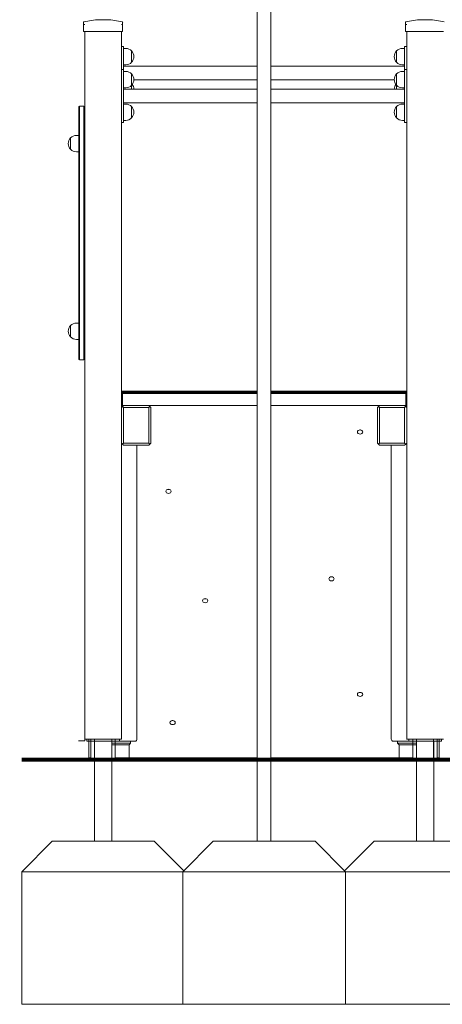
# Model space of a CAD drawing. Units: millimetres. Extents: x 13942 to 14645, y -16174 to -14993.
# Drawn here: x 14077 to 14181, y -16173 to -15931 of the extents above; entities that cross this region are included whole.
import ezdxf

# ---------------------------------------------------------------- set-up
doc = ezdxf.new("R2010")
doc.units = ezdxf.units.MM

# ---------------------------------------------------------------- blocks, each defined once
blk = doc.blocks.new('A$C5FCA7CBB')
at = {"lineweight": 0, "extrusion": (0, 1, 0)}
for p, q in [((39.63, 303.64), (39.63, 281.14)), ((43, 281.14), (43, 303.64)), ((-2.98, 284.42), (-2.98, 284.96)), ((0.92, 285.62), (2.72, 285.62)), ((0.92, 285.62), (2.72, 285.62)), ((6.61, 284.96), (6.61, 284.42)), ((76.02, 284.42), (76.02, 284.96)), ((79.92, 285.62), (81.72, 285.62)), ((79.92, 285.62), (81.72, 285.62)), ((-2.98, 284.42), (-2.98, 282.74)), ((-2.68, 282.74), (-2.98, 282.74)), ((-2.68, 262.7), (-2.68, 282.74)), ((6.32, 282.74), (-2.68, 282.74)), ((6.32, 193.99), (6.32, 282.74)), ((6.61, 282.74), (6.32, 282.74)), ((6.61, 282.74), (6.61, 284.42)), ((76.02, 284.42), (76.02, 282.74)), ((76.32, 282.74), (76.02, 282.74)), ((85.32, 282.74), (76.32, 282.74)), ((76.32, 193.99), (76.32, 282.74)), ((39.63, 281.14), (39.63, 104.24)), ((43, 281.14), (43, 104.24)), ((6.32, 279.06), (6.82, 279.06)), ((6.82, 278.46), (6.82, 279.06)), ((6.82, 278.56), (7.37, 278.56)), ((6.82, 278.46), (6.82, 273.43)), ((8.81, 277.95), (8.81, 275.17)), ((8.81, 276.56), (8.81, 277.95)), ((73.82, 275.17), (73.82, 277.95)), ((73.82, 277.95), (73.82, 275.17)), ((75.82, 278.56), (75.26, 278.56)), ((76.32, 279.06), (75.82, 279.06)), ((75.82, 278.46), (75.82, 279.06)), ((75.82, 278.46), (75.82, 273.43)), ((8.81, 275.17), (8.81, 276.56)), ((6.32, 273.43), (6.82, 273.43)), ((6.82, 274.56), (7.37, 274.56)), ((39.63, 274.24), (6.82, 274.24)), ((6.82, 273.43), (6.82, 272.83)), ((6.82, 272.93), (7.37, 272.93)), ((6.82, 261.03), (6.82, 272.83)), ((75.82, 274.24), (43, 274.24)), ((75.82, 274.56), (75.26, 274.56)), ((75.82, 272.93), (75.26, 272.93)), ((75.82, 273.43), (75.82, 272.83)), ((76.32, 273.43), (75.82, 273.43)), ((75.82, 261.03), (75.82, 272.83)), ((8.81, 272.32), (8.81, 269.54)), ((8.81, 270.93), (8.81, 272.32)), ((8.81, 269.54), (8.81, 270.93)), ((39.63, 270.87), (9.37, 270.87)), ((73.26, 270.87), (43, 270.87)), ((73.82, 269.54), (73.82, 272.32)), ((73.82, 272.32), (73.82, 269.54)), ((6.82, 268.93), (7.37, 268.93)), ((39.63, 268.61), (6.82, 268.61)), ((8.81, 268.61), (8.81, 269.54)), ((8.81, 269.54), (8.81, 268.61)), ((75.82, 268.61), (43, 268.61)), ((73.82, 268.61), (73.82, 269.54)), ((73.82, 269.54), (73.82, 268.61)), ((75.82, 268.93), (75.26, 268.93)), ((-4.18, 261.44), (-4.18, 264.24)), ((-3.98, 264.44), (-2.88, 264.44)), ((-3.98, 264.44), (-3.98, 261.44)), ((-3.98, 264.44), (-3.98, 261.44)), ((-2.88, 261.44), (-2.88, 264.44)), ((-2.88, 261.44), (-2.88, 264.44)), ((39.63, 265.24), (6.82, 265.24)), ((6.82, 264.93), (7.37, 264.93)), ((8.81, 264.32), (8.81, 261.54)), ((8.81, 262.93), (8.81, 264.32)), ((75.82, 265.24), (43, 265.24)), ((73.82, 261.54), (73.82, 264.32)), ((73.82, 264.32), (73.82, 261.54)), ((75.82, 264.93), (75.26, 264.93)), ((-4.18, 261.44), (-4.18, 205.24)), ((-3.98, 205.24), (-3.98, 261.44)), ((-3.98, 261.44), (-3.98, 205.24)), ((-2.88, 205.24), (-2.88, 261.44)), ((-2.88, 205.24), (-2.88, 261.44)), ((-2.68, 262.7), (-2.68, 261.44)), ((-2.68, 261.44), (-2.68, 205.24)), ((6.82, 261.03), (6.82, 260.43)), ((6.82, 260.93), (7.37, 260.93)), ((8.81, 261.54), (8.81, 262.93)), ((75.82, 260.93), (75.26, 260.93)), ((75.82, 261.03), (75.82, 260.43)), ((6.32, 260.43), (6.82, 260.43)), ((76.32, 260.43), (75.82, 260.43)), ((-6.18, 256.63), (-6.18, 253.85)), ((-6.18, 253.85), (-6.18, 256.63)), ((-4.74, 257.24), (-4.18, 257.24)), ((-4.74, 253.24), (-4.18, 253.24)), ((-6.18, 210.63), (-6.18, 207.85)), ((-6.18, 207.85), (-6.18, 210.63)), ((-4.74, 211.24), (-4.18, 211.24)), ((-4.74, 207.24), (-4.18, 207.24)), ((-4.18, 205.24), (-4.18, 202.44)), ((-3.98, 202.24), (-3.98, 205.24)), ((-3.98, 202.24), (-3.98, 205.24)), ((-2.88, 205.24), (-2.88, 202.24)), ((-2.88, 205.24), (-2.88, 202.24)), ((-2.68, 203.98), (-2.68, 205.24)), ((-2.68, 109.24), (-2.68, 203.98)), ((-3.98, 202.24), (-2.88, 202.24)), ((6.32, 194.59), (39.63, 194.59)), ((39.63, 194.45), (6.32, 194.45)), ((6.57, 194.24), (6.32, 194.24)), ((6.44, 194.12), (6.32, 193.99)), ((6.32, 193.99), (6.32, 191.29)), ((6.57, 194.24), (6.44, 194.12)), ((6.57, 193.99), (6.44, 194.12)), ((39.63, 194.24), (6.57, 194.24)), ((6.57, 193.99), (39.63, 193.99)), ((6.57, 191.04), (6.57, 193.99)), ((43, 194.59), (76.32, 194.59)), ((76.32, 194.45), (43, 194.45)), ((76.07, 194.24), (43, 194.24)), ((43, 193.99), (76.07, 193.99)), ((76.07, 194.24), (76.19, 194.12)), ((76.32, 194.24), (76.07, 194.24)), ((76.19, 194.12), (76.07, 193.99)), ((76.07, 193.99), (76.07, 191.04)), ((76.32, 193.99), (76.19, 194.12)), ((76.32, 191.29), (76.32, 193.99)), ((6.57, 191.04), (6.32, 191.29)), ((6.32, 190.54), (6.32, 191.29)), ((6.32, 191.04), (6.57, 191.04)), ((6.57, 190.79), (6.32, 190.54)), ((6.57, 191.04), (39.63, 191.04)), ((6.82, 191.04), (6.57, 190.79)), ((6.82, 190.54), (6.57, 190.79)), ((13.27, 190.79), (13.02, 191.04)), ((13.27, 190.79), (13.02, 190.54)), ((13.52, 190.54), (13.27, 190.79)), ((43, 191.04), (76.07, 191.04)), ((69.37, 190.79), (69.12, 190.54)), ((69.62, 191.04), (69.37, 190.79)), ((69.62, 190.54), (69.37, 190.79)), ((76.07, 190.79), (75.82, 191.04)), ((75.82, 190.54), (76.07, 190.79)), ((76.32, 191.29), (76.07, 191.04)), ((76.07, 191.04), (76.32, 191.04)), ((76.32, 190.54), (76.07, 190.79)), ((76.32, 190.54), (76.32, 191.29)), ((6.32, 190.54), (6.32, 181.84)), ((6.82, 190.54), (13.02, 190.54)), ((6.82, 181.84), (6.82, 190.54)), ((13.02, 190.54), (13.02, 181.84)), ((13.52, 181.84), (13.52, 190.54)), ((69.12, 190.54), (69.12, 181.84)), ((69.62, 181.84), (69.62, 190.54)), ((69.62, 190.54), (75.82, 190.54)), ((75.82, 190.54), (75.82, 181.84)), ((76.32, 181.84), (76.32, 190.54)), ((6.32, 181.84), (6.57, 181.59)), ((6.32, 109.24), (6.32, 181.84)), ((6.82, 181.84), (6.57, 181.59)), ((6.57, 181.59), (6.82, 181.34)), ((13.02, 181.84), (6.82, 181.84)), ((6.82, 181.34), (13.02, 181.34)), ((10.12, 178.15), (10.12, 181.34)), ((13.02, 181.84), (13.27, 181.59)), ((13.02, 181.34), (13.27, 181.59)), ((13.27, 181.59), (13.52, 181.84)), ((69.12, 181.84), (69.37, 181.59)), ((69.62, 181.84), (69.37, 181.59)), ((69.37, 181.59), (69.62, 181.34)), ((75.82, 181.84), (69.62, 181.84)), ((69.62, 181.34), (75.82, 181.34)), ((72.52, 181.34), (72.52, 178.15)), ((76.07, 181.59), (75.82, 181.84)), ((75.82, 181.34), (76.07, 181.59)), ((76.07, 181.59), (76.32, 181.84)), ((76.32, 109.24), (76.32, 181.84)), ((10.12, 109.25), (10.12, 178.15)), ((72.52, 178.15), (72.52, 109.25)), ((-2.68, 109.24), (-1.18, 109.24)), ((-2.18, 109.24), (-2.18, 108.74)), ((-1.68, 108.74), (-2.18, 108.74)), ((-1.68, 108.74), (5.32, 108.74)), ((4.82, 109.24), (-1.18, 109.24)), ((-0.3, 104.24), (-0.3, 108.74)), ((3.94, 104.24), (3.94, 108.74)), ((4.82, 109.24), (6.32, 109.24)), ((5.82, 108.74), (5.32, 108.74)), ((5.82, 109.24), (5.82, 108.74)), ((5.82, 108.75), (9.62, 108.75)), ((8.55, 108.75), (8.55, 108.25)), ((73.02, 108.75), (76.82, 108.75)), ((74.08, 108.75), (74.08, 108.25)), ((76.32, 109.24), (77.82, 109.24)), ((76.82, 109.24), (76.82, 108.74)), ((77.32, 108.74), (76.82, 108.74)), ((77.32, 108.74), (84.32, 108.74)), ((83.82, 109.24), (77.82, 109.24)), ((78.7, 104.24), (78.7, 108.74)), ((82.94, 104.24), (82.94, 108.74)), ((83.82, 109.24), (85.32, 109.24)), ((84.82, 108.74), (84.32, 108.74)), ((84.82, 109.24), (84.82, 108.74)), ((4.12, 108.25), (7.95, 108.25)), ((8.55, 108.25), (7.95, 108.25)), ((8.55, 108.25), (8.17, 107.87)), ((8.17, 107.87), (8.17, 104.24)), ((74.68, 108.25), (74.08, 108.25)), ((74.46, 107.87), (74.08, 108.25)), ((74.46, 107.87), (74.46, 104.24)), ((74.68, 108.25), (78.52, 108.25)), ((3.94, 104.24), (-0.3, 104.24)), ((3.94, 104.24), (8.17, 104.24)), ((4.22, 104.24), (78.42, 104.24)), ((43, 104.24), (39.63, 104.24)), ((74.46, 104.24), (78.7, 104.24)), ((82.94, 104.24), (78.7, 104.24))]:
    blk.add_line(p, q, dxfattribs=at)
at = {"lineweight": 0, "extrusion": (0, 0, -1)}
for centre, radius, start, end in [((2.88, 284.96), 0.1, 0, 75.9796), ((-1.82, 266.14), 19.5, 75.9796, 87.3546), ((-1.82, 266.14), 19.5, 92.6454, 104.0204), ((-6.52, 284.96), 0.1, 104.0204, 180), ((-76.12, 284.96), 0.1, 0, 75.9796), ((-80.82, 266.14), 19.5, 75.9796, 87.3546), ((-80.82, 266.14), 19.5, 92.6454, 104.0204), ((-7.37, 276.56), 2, 90, 136.0086), ((-7.37, 276.56), 2, 136.0086, 223.9914), ((-75.26, 276.56), 2, 316.0086, 43.9914), ((-75.26, 276.56), 2, 43.9914, 90), ((-7.37, 276.56), 2, 223.9914, 270), ((-7.37, 270.93), 2, 90, 136.0086), ((-75.26, 276.56), 2, 270, 316.0086), ((-75.26, 270.93), 2, 43.9914, 90), ((-7.37, 270.93), 2, 136.0086, 223.9914), ((-75.26, 270.93), 2, 316.0086, 43.9914), ((-7.37, 270.93), 2, 223.9914, 270), ((-7.37, 268.56), 2, 143.6654, 178.4242), ((-75.26, 268.56), 2, 1.5758, 36.3346), ((-75.26, 270.93), 2, 270, 316.0086), ((-7.37, 262.93), 2, 90, 136.0086), ((-7.37, 262.93), 2, 136.0086, 223.9914), ((-75.26, 262.93), 2, 316.0086, 43.9914), ((-75.26, 262.93), 2, 43.9914, 90), ((-7.37, 262.93), 2, 223.9914, 270), ((-75.26, 262.93), 2, 270, 316.0086), ((4.74, 255.24), 2, 316.0086, 43.9914), ((4.74, 255.24), 2, 43.9914, 90), ((4.74, 255.24), 2, 270, 316.0086), ((4.74, 209.24), 2, 316.0086, 43.9914), ((4.74, 209.24), 2, 43.9914, 90), ((4.74, 209.24), 2, 270, 316.0086), ((3.98, 202.44), 0.2, 270, 0), ((-9.62, 109.25), 0.5, 180, 270), ((-73.02, 109.25), 0.5, 270, 0), ((-4.12, 109.25), 1, 270, 280.3698), ((-78.52, 109.25), 1, 259.6302, 270)]:
    blk.add_arc(centre, radius, start, end, dxfattribs=at)
at = {"lineweight": 0}
for centre, start, end in [((-3.98, 264.24), 90, 180), ((-2.88, 264.24), 0, 90), ((-2.88, 202.44), 270, 360)]:
    blk.add_arc(centre, 0.2, start, end, dxfattribs=at)
at = {"lineweight": 0, "extrusion": (0, 0, -1)}
for centre in [(64.87, 184.55), (17.87, 170), (57.87, 148.55), (26.87, 143.19), (64.87, 120.21), (18.87, 113.31)]:
    blk.add_ellipse(centre, major_axis=(0.65, 0), ratio=0.766044, start_param=-3.141592653589794, end_param=3.141592653589793, dxfattribs=at)
at = {"lineweight": 0}
for centre in [(64.87, 185.52), (17.87, 170.96), (57.87, 149.51), (26.87, 144.15), (64.87, 121.17), (18.87, 114.28)]:
    blk.add_ellipse(centre, major_axis=(0.65, 0), ratio=0.766044, start_param=-1.823692, end_param=-1.3179, dxfattribs=at)
for points, knots in [([(-2.98, 284.42), (-2.98, 284.42), (-2.98, 284.42), (-2.98, 284.43), (-2.98, 284.44), (-2.96, 284.46), (-2.95, 284.46), (-2.92, 284.47), (-2.92, 284.47), (-2.91, 284.47)], [-0.0007381, -0.0007381, -0.0007381, -0.0007381, 0, 0, 0.1022701, 0.1022701, 0.1968219, 0.1968219, 0.2347198, 0.2347198, 0.2347198, 0.2347198]), ([(-2.88, 284.47), (-2.89, 284.47), (-2.89, 284.47), (-2.9, 284.47), (-2.9, 284.47), (-2.91, 284.47), (-2.91, 284.47)], [1.84339563, 1.84339563, 1.84339563, 1.84339563, 1.86086908, 1.86086908, 1.86086908, 1.87834252, 1.87834252, 1.87834252, 1.87834252]), ([(-2.88, 284.47), (-2.88, 284.47), (-2.87, 284.47), (-2.84, 284.46), (-2.81, 284.46), (-2.75, 284.44), (-2.72, 284.43), (-2.69, 284.42), (-2.69, 284.42), (-2.68, 284.42)], [0.7827764, 0.7827764, 0.7827764, 0.7827764, 0.8154933, 0.8154933, 0.8971177, 0.8971177, 0.9854016, 0.9854016, 0.9860388, 0.9860388, 0.9860388, 0.9860388]), ([(6.32, 284.42), (6.32, 284.42), (6.32, 284.42), (6.35, 284.43), (6.38, 284.44), (6.44, 284.46), (6.47, 284.46), (6.5, 284.47), (6.51, 284.47), (6.51, 284.47)], [-0.0007381, -0.0007381, -0.0007381, -0.0007381, 0, 0, 0.1022701, 0.1022701, 0.1968219, 0.1968219, 0.2347198, 0.2347198, 0.2347198, 0.2347198]), ([(6.54, 284.47), (6.54, 284.47), (6.53, 284.47), (6.53, 284.47), (6.52, 284.47), (6.52, 284.47), (6.51, 284.47)], [1.84339563, 1.84339563, 1.84339563, 1.84339563, 1.86086908, 1.86086908, 1.86086908, 1.87834252, 1.87834252, 1.87834252, 1.87834252]), ([(6.54, 284.47), (6.55, 284.47), (6.55, 284.47), (6.58, 284.46), (6.59, 284.46), (6.61, 284.44), (6.61, 284.43), (6.61, 284.42), (6.61, 284.42), (6.61, 284.42)], [0.7827762, 0.7827762, 0.7827762, 0.7827762, 0.8154931, 0.8154931, 0.8971175, 0.8971175, 0.9854014, 0.9854014, 0.9860385, 0.9860385, 0.9860385, 0.9860385]), ([(76.02, 284.42), (76.02, 284.42), (76.02, 284.42), (76.02, 284.43), (76.02, 284.44), (76.04, 284.46), (76.05, 284.46), (76.08, 284.47), (76.08, 284.47), (76.09, 284.47)], [-0.0007381, -0.0007381, -0.0007381, -0.0007381, 0, 0, 0.1022701, 0.1022701, 0.1968219, 0.1968219, 0.2347198, 0.2347198, 0.2347198, 0.2347198]), ([(76.12, 284.47), (76.11, 284.47), (76.11, 284.47), (76.1, 284.47), (76.1, 284.47), (76.09, 284.47), (76.09, 284.47)], [1.84339563, 1.84339563, 1.84339563, 1.84339563, 1.86086908, 1.86086908, 1.86086908, 1.87834252, 1.87834252, 1.87834252, 1.87834252]), ([(76.12, 284.47), (76.12, 284.47), (76.13, 284.47), (76.16, 284.46), (76.19, 284.46), (76.25, 284.44), (76.28, 284.43), (76.31, 284.42), (76.31, 284.42), (76.32, 284.42)], [0.7827764, 0.7827764, 0.7827764, 0.7827764, 0.8154933, 0.8154933, 0.8971177, 0.8971177, 0.9854016, 0.9854016, 0.9860388, 0.9860388, 0.9860388, 0.9860388]), ([(4.12, 107.87), (4.11, 107.87), (4.1, 107.87), (4.09, 107.87), (4.08, 107.87), (4.08, 107.87), (4.07, 107.87), (4.07, 107.87), (4.04, 107.87), (4.03, 107.87), (4.02, 107.87), (4.01, 107.87), (4, 107.87), (3.99, 107.88), (3.98, 107.88), (3.97, 107.88), (3.97, 107.88), (3.96, 107.88), (3.95, 107.88), (3.95, 107.88), (3.94, 107.88), (3.94, 107.88), (3.94, 107.88), (3.94, 107.88), (3.94, 107.88)], [0, 0, 0, 0, 0.0877813, 0.0877813, 0.0877813, 0.1734441, 0.1734441, 0.1734441, 0.2208351, 0.2208351, 0.2208351, 0.2680075, 0.2680075, 0.2680075, 0.314948, 0.314948, 0.314948, 0.3616432, 0.3616432, 0.3616432, 0.4080709, 0.4080709, 0.4080709, 0.4346844, 0.4346844, 0.4346844, 0.4346844]), ([(8.17, 107.87), (8.17, 107.87), (8.13, 107.87), (8.05, 107.87), (7.97, 107.87), (7.85, 107.87), (7.7, 107.87), (7.55, 107.87), (7.36, 107.87), (7.16, 107.87), (6.95, 107.87), (6.73, 107.87), (6.49, 107.87), (6.26, 107.87), (6.01, 107.87), (5.78, 107.87), (5.54, 107.87), (5.31, 107.87), (5.09, 107.87), (5.04, 107.87), (4.98, 107.87), (4.93, 107.87), (4.85, 107.87), (4.78, 107.87), (4.71, 107.87), (4.64, 107.87), (4.58, 107.87), (4.52, 107.87), (4.49, 107.87), (4.45, 107.87), (4.4, 107.87), (4.33, 107.87), (4.25, 107.87), (4.2, 107.87), (4.15, 107.87), (4.12, 107.87), (4.12, 107.87)], [0.5, 0.5, 0.5, 0.5, 0.5659521, 0.5659521, 0.5659521, 0.6319042, 0.6319042, 0.6319042, 0.6978563, 0.6978563, 0.6978563, 0.7638084, 0.7638084, 0.7638084, 0.8297605, 0.8297605, 0.8297605, 0.8957126, 0.8957126, 0.8957126, 0.9126058, 0.9126058, 0.9126058, 0.9374348, 0.9374348, 0.9374348, 0.9616646, 0.9616646, 0.9616646, 0.971484, 0.971484, 0.971484, 0.9859162, 0.9859162, 0.9859162, 1, 1, 1, 1]), ([(78.52, 107.87), (78.51, 107.87), (78.45, 107.87), (78.36, 107.87), (78.32, 107.87), (78.27, 107.87), (78.22, 107.87), (78.18, 107.87), (78.14, 107.87), (78.12, 107.87), (78.03, 107.87), (77.94, 107.87), (77.84, 107.87), (77.79, 107.87), (77.74, 107.87), (77.69, 107.87), (77.64, 107.87), (77.59, 107.87), (77.54, 107.87), (77.33, 107.87), (77.09, 107.87), (76.85, 107.87), (76.62, 107.87), (76.37, 107.87), (76.14, 107.87), (75.9, 107.87), (75.68, 107.87), (75.47, 107.87), (75.27, 107.87), (75.08, 107.87), (74.93, 107.87), (74.78, 107.87), (74.66, 107.87), (74.58, 107.87), (74.5, 107.87), (74.46, 107.87), (74.46, 107.87)], [0, 0, 0, 0, 0.0194018, 0.0194018, 0.0194018, 0.0289842, 0.0289842, 0.0289842, 0.0383354, 0.0383354, 0.0383354, 0.0717142, 0.0717142, 0.0717142, 0.0881997, 0.0881997, 0.0881997, 0.1042874, 0.1042874, 0.1042874, 0.1702395, 0.1702395, 0.1702395, 0.2361916, 0.2361916, 0.2361916, 0.3021437, 0.3021437, 0.3021437, 0.3680958, 0.3680958, 0.3680958, 0.4340479, 0.4340479, 0.4340479, 0.5, 0.5, 0.5, 0.5]), ([(78.7, 107.88), (78.69, 107.88), (78.69, 107.88), (78.69, 107.88), (78.69, 107.88), (78.68, 107.88), (78.68, 107.88), (78.67, 107.88), (78.66, 107.88), (78.66, 107.88), (78.65, 107.88), (78.64, 107.88), (78.63, 107.87), (78.62, 107.87), (78.61, 107.87), (78.6, 107.87), (78.59, 107.87), (78.56, 107.87), (78.56, 107.87), (78.55, 107.87), (78.55, 107.87), (78.54, 107.87), (78.53, 107.87), (78.52, 107.87), (78.52, 107.87)], [0.5653156, 0.5653156, 0.5653156, 0.5653156, 0.5919291, 0.5919291, 0.5919291, 0.6383568, 0.6383568, 0.6383568, 0.685052, 0.685052, 0.685052, 0.7319925, 0.7319925, 0.7319925, 0.7791649, 0.7791649, 0.7791649, 0.8265559, 0.8265559, 0.8265559, 0.9143372, 0.9143372, 0.9143372, 1, 1, 1, 1])]:
    blk.add_open_spline(points, degree=3, knots=knots, dxfattribs=at)
for points in [[(4.21, 104.24), (4.21, 104.24), (4.21, 104.24), (4.22, 104.24)], [(78.42, 104.24), (78.42, 104.24), (78.42, 104.24), (78.42, 104.24)]]:
    blk.add_open_spline(points, degree=3, dxfattribs=at)

msp = doc.modelspace()

# ---------------------------------------------------------------- linework, layer by layer
at = {"color": 0, "linetype": 'Continuous', "lineweight": 0, "extrusion": (0, 1, 0)}
for p, q in [((14091.45, -16108.2), (14092.95, -16108.2)), ((14092.95, -16107.8), (14094.45, -16107.8)), ((14092.95, -16108.2), (14092.95, -16107.8)), ((14093.95, -16112.36), (14093.95, -16107.8)), ((14094.45, -16107.8), (14100.45, -16107.8)), ((14094.45, -16107.8), (14094.45, -16112.8)), ((14095.33, -16112.8), (14095.33, -16107.8)), ((14099.57, -16112.8), (14099.57, -16107.8)), ((14100.45, -16107.8), (14101.95, -16107.8)), ((14100.45, -16112.8), (14100.45, -16107.8)), ((14171.95, -16107.8), (14173.45, -16107.8)), ((14173.45, -16107.8), (14179.45, -16107.8)), ((14173.45, -16112.8), (14173.45, -16107.8)), ((14174.33, -16112.8), (14174.33, -16107.8)), ((14178.57, -16112.8), (14178.57, -16107.8)), ((14179.45, -16107.8), (14180.95, -16107.8)), ((14179.45, -16107.8), (14179.45, -16112.8)), ((14179.95, -16107.8), (14179.95, -16112.36)), ((14093.95, -16112.36), (14094.45, -16112.36)), ((14094.45, -16112.8), (14094.75, -16112.8)), ((14095.33, -16112.8), (14094.75, -16112.8)), ((14095.33, -16112.8), (14099.57, -16112.8)), ((14100.15, -16112.8), (14099.57, -16112.8)), ((14100.15, -16112.8), (14100.45, -16112.8)), ((14100.45, -16112.36), (14135.27, -16112.36)), ((14135.27, -16112.8), (14138.64, -16112.8)), ((14138.64, -16112.36), (14173.45, -16112.36)), ((14173.75, -16112.8), (14173.45, -16112.8)), ((14173.75, -16112.8), (14174.33, -16112.8)), ((14174.33, -16112.8), (14178.57, -16112.8)), ((14178.57, -16112.8), (14179.15, -16112.8)), ((14179.45, -16112.8), (14179.15, -16112.8)), ((14179.45, -16112.36), (14179.95, -16112.36))]:
    msp.add_line(p, q, dxfattribs=at)
at = {"const_width": 1}
msp.add_lwpolyline([(14077.48, -16112.8), (14433.48, -16112.8)], dxfattribs=at)
at = {"lineweight": 0}
for points in [[(14095.33, -16132.8), (14095.33, -16112.8)], [(14099.6, -16132.8), (14099.6, -16112.8)], [(14135.27, -16132.8), (14135.27, -16112.8)], [(14138.64, -16132.8), (14138.64, -16112.8)], [(14174.33, -16132.8), (14174.33, -16112.8)], [(14178.6, -16132.8), (14178.6, -16112.8)], [(14117.48, -16172.8), (14077.48, -16172.8), (14077.48, -16140.3), (14084.98, -16132.8), (14109.98, -16132.8), (14117.23, -16140.05)], [(14156.73, -16140.05), (14163.98, -16132.8), (14188.98, -16132.8), (14196.48, -16140.3), (14196.48, -16172.8), (14156.48, -16172.8)], [(14077.48, -16140.3), (14116.98, -16140.3)], [(14116.98, -16140.3), (14156.98, -16140.3)], [(14156.98, -16140.3), (14196.48, -16140.3)]]:
    msp.add_lwpolyline(points, dxfattribs=at)
msp.add_lwpolyline([(14124.48, -16132.8), (14149.48, -16132.8), (14156.98, -16140.3), (14156.98, -16172.8), (14116.98, -16172.8), (14116.98, -16140.3), (14124.48, -16132.8)], close=True, dxfattribs=at)

# ---------------------------------------------------------------- block references
msp.add_blockref('A$C5FCA7CBB', (14095.64, -16217.04))

doc.saveas('drawing.dxf')
